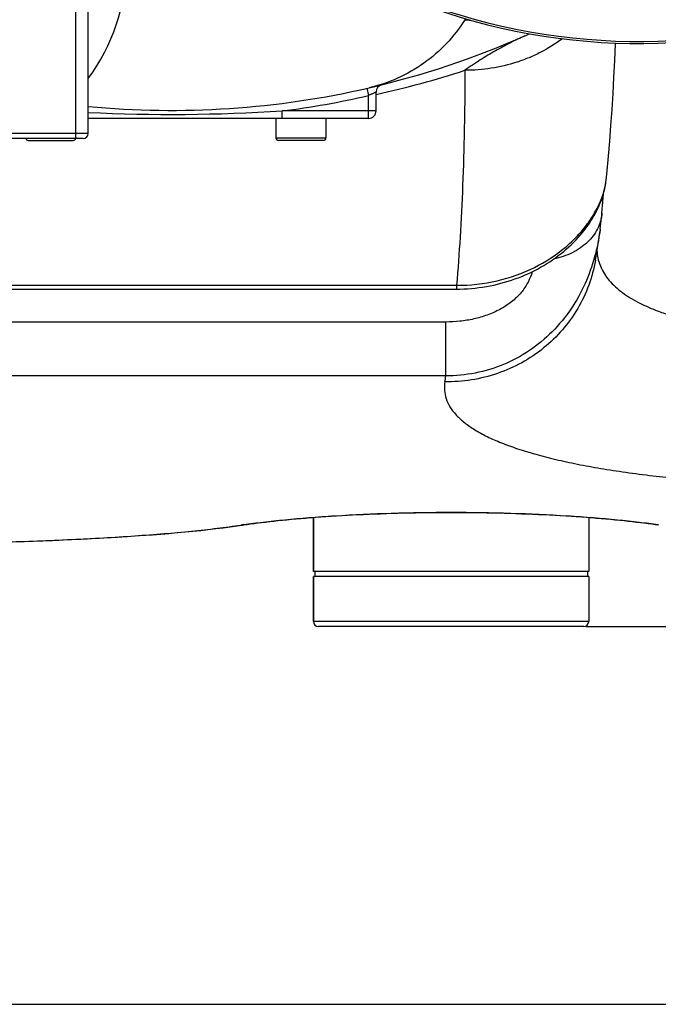
# Model space of a CAD drawing. Units: millimetres. Extents: x -1788 to 3848, y -201 to 3659.
# Drawn here: x 1071 to 1326, y 128 to 521 of the extents above; entities that cross this region are included whole.
import ezdxf

# ---------------------------------------------------------------- set-up
doc = ezdxf.new("R2010")
doc.units = ezdxf.units.MM
doc.header["$LTSCALE"] = 46.255
doc.header["$PDMODE"] = 3
doc.header["$PDSIZE"] = 0.3125
doc.layers.get('0').update_dxf_attribs({"linetype": 'CONTINUOUS'})
doc.layers.get('Defpoints').update_dxf_attribs({"linetype": 'CONTINUOUS'})
doc.layers.add('AM_5', color=3, linetype='CONTINUOUS', lineweight=25)
doc.layers.add('BEZUGSACHSEN', color=7, linetype='CONTINUOUS')
doc.layers.add('RUNDUNGEN', color=7, linetype='CONTINUOUS')
doc.styles.get("Standard").update_dxf_attribs({"font": 'txt', "width": 0.7})
doc.dimstyles.new('AM_DIN$0', dxfattribs={"dimtxt": 3.5, "dimasz": 2.5, "dimexe": 1, "dimexo": 1, "dimgap": 1.5, "dimtad": 1, "dimdsep": 46, "dimtxsty": 'STANDARD', "dimcen": 0, "dimclrd": 256, "dimclre": 256, "dimclrt": 2, "dimadec": 0, "dimazin": 2, "dimtp": 0.1, "dimtm": 0.1, "dimtfac": 0.71, "dimtdec": 3, "dimtmove": 0, "dimatfit": 3, "dimfxl": 1, "dimlwd": -1, "dimlwe": -1, "dimarcsym": 0})

# ---------------------------------------------------------------- blocks, each defined once
blk = doc.blocks.new('*D14')
at = {"layer": 'AM_5', "ltscale": 10, "transparency": 16777216}
for p, q in [((1297.33, 1238.58), (2458.27, 1238.58)), ((2457.27, 308.58), (2457.27, 1208.58)), ((1297.33, 278.58), (2458.27, 278.58))]:
    blk.add_line(p, q, dxfattribs=at)
for points in [[(2452.27, 1208.58), (2462.27, 1208.58), (2457.27, 1238.58)], [(2452.27, 308.58), (2462.27, 308.58), (2457.27, 278.58)]]:
    blk.add_solid(points, dxfattribs=at)
at = {"layer": 'Defpoints', "color": 0, "ltscale": 10, "transparency": 16777216}
for p in [(1296.33, 1238.58), (2457.27, 1238.58), (1296.33, 278.58)]:
    blk.add_point(p, dxfattribs=at)
at = {"layer": 'AM_5', "color": 2, "ltscale": 10, "transparency": 16777216, "insert": (2424.77, 872.99), "char_height": 35, "attachment_point": 5, "rotation": 90}
blk.add_mtext('960', dxfattribs=at)
blk = doc.blocks.new('*D15')
at = {"layer": 'AM_5', "ltscale": 10, "transparency": 16777216}
for p, q in [((1297.33, 1238.58), (2567.91, 1238.58)), ((2566.91, 1208.58), (2566.91, 157.61)), ((-454.31, 127.61), (2567.91, 127.61))]:
    blk.add_line(p, q, dxfattribs=at)
for points in [[(2561.91, 1208.58), (2571.91, 1208.58), (2566.91, 1238.58)], [(2561.91, 157.61), (2571.91, 157.61), (2566.91, 127.61)]]:
    blk.add_solid(points, dxfattribs=at)
at = {"layer": 'Defpoints', "color": 0, "ltscale": 10, "transparency": 16777216}
for p in [(1296.33, 1238.58), (-455.31, 127.61), (2566.91, 127.61)]:
    blk.add_point(p, dxfattribs=at)
at = {"layer": 'AM_5', "color": 2, "ltscale": 10, "transparency": 16777216, "insert": (2534.41, 683.1), "char_height": 35, "attachment_point": 5, "rotation": 90}
blk.add_mtext('1130', dxfattribs=at)

msp = doc.modelspace()

# ---------------------------------------------------------------- linework, layer by layer
at = {"color": 7, "linetype": 'Continuous'}
for p, q in [((1188.332, 300.584), (1188.332, 322.147)), ((1298.332, 322.147), (1298.332, 300.584)), ((1298.332, 300.584), (1188.332, 300.584)), ((1188.832, 300.584), (1188.832, 298.584)), ((1297.832, 300.584), (1297.832, 298.584)), ((1298.332, 298.584), (1188.332, 298.584))]:
    msp.add_line(p, q, dxfattribs=at)
for centre, radius, start, end in [((1318.332, 758.584), 247.056, 15, 345), ((1038.332, 542.584), 75, 323.13359, 182.52323), ((1131.569, 834.801), 350, 283.04012, 293.79631)]:
    msp.add_arc(centre, radius, start, end, dxfattribs=at)
at = {"color": 9, "linetype": 'Continuous'}
msp.add_arc((1318.332, 758.584), 246.237, 15, 345, dxfattribs=at)
at = {"color": 7, "linetype": 'Continuous'}
msp.add_open_spline([(1248.862, 521.034), (1246.724, 517.639), (1241.767, 511.254), (1232.619, 503.322), (1222.109, 497.31), (1214.449, 494.732), (1210.541, 493.827)], degree=3, knots=[0, 0, 0, 0, 0.2499958, 0.499995, 0.7499968, 1, 1, 1, 1], dxfattribs=at)
at = {"layer": 'BEZUGSACHSEN', "color": 7, "linetype": 'Continuous'}
for p, q in [((1173.332, 481.584), (1173.332, 473.801)), ((1193.332, 481.584), (1193.332, 473.801)), ((1188.332, 322.147), (1188.332, 300.584)), ((1298.332, 322.147), (1298.332, 300.584)), ((1188.332, 298.584), (1188.332, 280.584)), ((1298.332, 298.584), (1298.332, 280.584))]:
    msp.add_line(p, q, dxfattribs=at)
at = {"layer": 'RUNDUNGEN', "color": 9, "linetype": 'Continuous'}
for p, q in [((1093.332, 473.584), (1093.332, 563.584)), ((1209.663, 493.625), (1210.332, 490.701)), ((1210.332, 481.584), (1210.332, 490.701)), ((1213.332, 484.584), (1175.808, 484.584)), ((1175.808, 481.584), (1175.808, 484.584)), ((1098.332, 475.584), (978.332, 475.584)), ((1173.332, 473.801), (1193.332, 473.801)), ((1067.636, 414.909), (1245.519, 414.909)), ((1245.519, 414.909), (1245.519, 413.408)), ((1241.247, 400.239), (1063.437, 400.239)), ((1241.247, 378.721), (1241.247, 400.239)), ((1241.247, 378.721), (1063.437, 378.721)), ((1298.332, 280.584), (1188.332, 280.584))]:
    msp.add_line(p, q, dxfattribs=at)
at = {"layer": 'RUNDUNGEN', "color": 7, "linetype": 'Continuous'}
for p, q in [((1098.332, 475.584), (1098.332, 563.584)), ((1213.332, 484.584), (1213.332, 492.129)), ((1210.332, 481.584), (1098.332, 481.584)), ((1096.332, 473.584), (980.332, 473.584)), ((1074.332, 472.801), (1092.332, 472.801)), ((1192.332, 472.801), (1174.332, 472.801)), ((1305.544, 459.316), (1306.22, 466.444)), ((1304.258, 451.4), (1304.291, 451.728)), ((1302.907, 437.27), (1302.839, 436.779)), ((1300.998, 424.944), (1300.998, 424.944)), ((1067.636, 413.408), (1245.519, 413.408)), ((1157.86, 318.778), (1160.524, 319.163)), ((1188.332, 280.584), (1188.332, 298.584)), ((1298.332, 298.584), (1298.332, 280.584)), ((1296.332, 278.584), (1190.332, 278.584))]:
    msp.add_line(p, q, dxfattribs=at)
for points in [[(1306.22, 466.444), (1306.738, 472.526), (1307.217, 478.76), (1307.653, 485.091), (1308.047, 491.519), (1308.401, 498.043), (1308.714, 504.664), (1308.989, 511.38), (1309.001, 511.711)], [(1274.03, 419.536), (1275.203, 420.084), (1276.521, 420.733), (1277.815, 421.407), (1279.085, 422.104), (1280.33, 422.824), (1281.55, 423.567), (1282.745, 424.332), (1283.914, 425.117), (1285.056, 425.922), (1286.171, 426.747), (1287.258, 427.59), (1288.318, 428.45), (1289.35, 429.328), (1290.352, 430.221), (1291.326, 431.13), (1292.27, 432.053), (1293.185, 432.991), (1294.071, 433.942), (1294.928, 434.908), (1295.75, 435.881), (1296.536, 436.858), (1297.278, 437.828), (1297.972, 438.781), (1298.618, 439.713), (1299.214, 440.618), (1299.768, 441.501), (1300.281, 442.361), (1300.759, 443.202), (1301.203, 444.026), (1301.618, 444.835), (1302.005, 445.631), (1302.366, 446.414), (1302.701, 447.185), (1303.012, 447.943), (1303.3, 448.688), (1303.566, 449.42), (1303.811, 450.14), (1304.036, 450.849), (1304.242, 451.549), (1304.43, 452.24), (1304.601, 452.924), (1304.757, 453.604), (1304.896, 454.28), (1305.021, 454.954), (1305.131, 455.628), (1305.225, 456.302), (1305.305, 456.978), (1305.544, 459.316)], [(1303.595, 443.724), (1303.632, 444.188), (1303.677, 444.754), (1303.721, 445.299), (1303.764, 445.825), (1303.806, 446.331), (1303.847, 446.819), (1303.887, 447.289), (1303.925, 447.741), (1303.963, 448.176), (1304, 448.595), (1304.035, 448.997), (1304.07, 449.384), (1304.104, 449.756), (1304.136, 450.112), (1304.168, 450.455), (1304.199, 450.784), (1304.229, 451.099), (1304.258, 451.4)], [(1302.907, 437.27), (1303.066, 438.485), (1303.205, 439.655), (1303.327, 440.779), (1303.433, 441.852), (1303.525, 442.872), (1303.595, 443.724)], [(1300.998, 424.944), (1302.07, 431.573), (1302.839, 436.779)], [(1245.519, 413.408), (1246.864, 413.421), (1248.386, 413.467), (1249.905, 413.546), (1251.421, 413.658), (1252.93, 413.802), (1254.434, 413.979), (1255.93, 414.188), (1257.416, 414.428), (1258.893, 414.7), (1260.359, 415.003), (1261.812, 415.337), (1263.252, 415.7), (1264.677, 416.092), (1266.087, 416.513), (1267.481, 416.962), (1268.858, 417.439), (1270.216, 417.942), (1271.556, 418.47), (1272.876, 419.024), (1274.03, 419.536)], [(1160.524, 319.163), (1161.772, 319.345), (1163.165, 319.54), (1164.605, 319.735), (1166.093, 319.929), (1167.627, 320.121), (1169.206, 320.312), (1170.829, 320.5), (1172.494, 320.686), (1174.201, 320.87), (1175.948, 321.05), (1177.734, 321.228), (1179.558, 321.402), (1181.418, 321.573), (1183.314, 321.739), (1185.244, 321.902), (1187.207, 322.06), (1189.202, 322.214), (1191.227, 322.363), (1193.282, 322.508), (1195.365, 322.647), (1197.474, 322.781), (1199.609, 322.909), (1201.768, 323.032), (1203.95, 323.149), (1206.154, 323.261), (1208.378, 323.366), (1210.621, 323.465), (1212.882, 323.558), (1215.16, 323.644), (1217.453, 323.724), (1219.761, 323.797), (1222.081, 323.864), (1224.412, 323.924), (1226.754, 323.976), (1229.104, 324.022), (1231.463, 324.061), (1233.828, 324.093), (1236.197, 324.118), (1238.571, 324.136), (1240.948, 324.147), (1243.325, 324.15), (1245.703, 324.147), (1248.079, 324.136), (1250.453, 324.118), (1252.823, 324.094), (1255.188, 324.062), (1257.546, 324.023), (1259.897, 323.977), (1262.239, 323.924), (1264.57, 323.864), (1266.89, 323.798), (1269.197, 323.724), (1271.491, 323.645), (1273.769, 323.558), (1276.03, 323.466), (1278.273, 323.367), (1280.498, 323.261), (1282.702, 323.15), (1284.884, 323.033), (1287.043, 322.91), (1289.178, 322.782), (1291.288, 322.648), (1293.37, 322.509), (1295.425, 322.364), (1297.451, 322.215), (1299.446, 322.061), (1301.409, 321.903), (1303.339, 321.74), (1305.235, 321.574), (1307.096, 321.403), (1308.92, 321.229), (1310.706, 321.051), (1312.453, 320.871), (1314.16, 320.687), (1315.826, 320.501), (1317.449, 320.313), (1319.028, 320.122), (1320.563, 319.93), (1322.051, 319.736), (1323.492, 319.541), (1324.884, 319.346), (1326.14, 319.163)], [(1068.24, 312.416), (1072.237, 312.549), (1076.198, 312.69), (1080.122, 312.837), (1084.008, 312.993), (1087.854, 313.155), (1091.661, 313.326), (1095.426, 313.504), (1099.149, 313.691), (1102.828, 313.887), (1106.464, 314.091), (1110.053, 314.305), (1113.597, 314.527), (1117.092, 314.759), (1120.54, 315.001), (1123.938, 315.254), (1127.286, 315.516), (1130.584, 315.789), (1133.83, 316.073), (1137.024, 316.368), (1140.166, 316.675), (1143.253, 316.994), (1146.286, 317.325), (1149.264, 317.668), (1152.186, 318.025), (1155.051, 318.395), (1157.86, 318.778)]]:
    msp.add_lwpolyline(points, dxfattribs=at)
for centre, radius, start, end in [((1318.332, 758.584), 247.056, 15, 345), ((1131.569, 834.801), 350, 264.55076, 283.04012), ((1216.332, 492.129), 3, 103.89375, 179.99999), ((1210.332, 484.584), 3, 270, 360), ((1074.332, 473.801), 1, 192.53475, 270), ((1092.332, 473.801), 1, 270, 347.46525), ((1096.332, 475.584), 2, 270, 360), ((1174.332, 473.801), 1, 180, 270), ((1192.332, 473.801), 1, 270, 360), ((1190.332, 280.584), 2, 180, 270), ((1296.332, 280.584), 2, 270, 360)]:
    msp.add_arc(centre, radius, start, end, dxfattribs=at)
at = {"layer": 'RUNDUNGEN', "color": 9, "linetype": 'Continuous'}
for centre, radius, start, end in [((1268.711, 734.69), 214.576, 264.69225, 265.31933), ((1248.188, 570.345), 60.972, 293.79648, 295.73937), ((1131.778, 863.508), 381.139, 282.35581, 287.89096), ((1131.569, 834.801), 353, 277.19934, 282.89267), ((1131.588, 1186.617), 703.424, 267.2902, 273.60417), ((872.448, 436.92), 373.363, 350.65975, 351.03227), ((1196.377, 70.702), 251.163, 98.21189, 98.4777), ((1159.745, 324.437), 5.331, 265.74973, 278.40813)]:
    msp.add_arc(centre, radius, start, end, dxfattribs=at)
for points, knots in [([(1272.789, 514.556), (1270.836, 513.695), (1266.882, 511.799), (1260.948, 508.597), (1254.878, 504.949), (1250.871, 502.247), (1248.867, 500.8)], [0, 0, 0, 0, 0.231649, 0.4757342, 0.7316737, 1, 1, 1, 1]), ([(1287.839, 513.429), (1285.109, 511.391), (1280.724, 508.667), (1274.487, 505.779), (1267.953, 503.371), (1259.406, 501.338), (1252.383, 500.797), (1248.867, 500.8)], [0, 0, 0, 0, 0.2454489, 0.3697176, 0.4948038, 0.7466766, 1, 1, 1, 1]), ([(1248.867, 500.8), (1248.836, 492.886), (1248.663, 477.556), (1248.025, 455.318), (1247.018, 434.595), (1246.066, 421.299), (1245.519, 414.909)], [0, 0, 0, 0, 0.2761237, 0.5349177, 0.7762429, 1, 1, 1, 1]), ([(1213.332, 492.129), (1213.333, 492.13), (1213.322, 492.123), (1213.316, 492.122), (1213.293, 492.109), (1213.252, 492.09), (1213.18, 492.054), (1213.073, 492.002), (1212.939, 491.935), (1212.78, 491.858), (1212.598, 491.769), (1212.317, 491.633), (1211.928, 491.446), (1211.426, 491.208), (1210.888, 490.956), (1210.52, 490.786), (1210.332, 490.701)], [0, 0, 0, 0, 0.0013478, 0.0053832, 0.0120851, 0.0214175, 0.0477687, 0.0839138, 0.1291834, 0.182809, 0.2439662, 0.3118102, 0.4642223, 0.6336313, 0.8140884, 1, 1, 1, 1]), ([(1276.654, 422.061), (1281.015, 424.232), (1287.086, 428.148), (1293.84, 434.496), (1297.901, 439.358), (1301.044, 444.234), (1303.284, 448.909), (1304.683, 453.158), (1305.188, 455.849), (1305.315, 457.071)], [0, 0, 0, 0, 0.3112387, 0.4560046, 0.5911505, 0.7149692, 0.8257128, 0.9214845, 1, 1, 1, 1]), ([(1303.595, 443.724), (1303.51, 442.657), (1303.127, 440.516), (1301.931, 437.448), (1300.145, 434.583), (1297.816, 431.987), (1294.999, 429.719), (1290.623, 427.161), (1286.906, 425.936), (1284.349, 425.423)], [0, 0, 0, 0, 0.1129424, 0.2275346, 0.3452116, 0.4670271, 0.5935704, 0.724955, 1, 1, 1, 1]), ([(1302.839, 436.779), (1302.334, 433.223), (1300.872, 425.977), (1297.093, 415.344), (1291.457, 405.18), (1283.979, 396.075), (1274.854, 388.523), (1264.409, 382.897), (1253.059, 379.451), (1245.175, 378.701), (1241.247, 378.721)], [0, 0, 0, 0, 0.1163568, 0.2387162, 0.3641553, 0.4909413, 0.6181645, 0.7454561, 0.8727316, 1, 1, 1, 1]), ([(1300.998, 424.944), (1300.421, 421.546), (1298.637, 414.833), (1294.176, 405.412), (1288.064, 396.912), (1280.493, 389.599), (1271.701, 383.698), (1261.958, 379.389), (1251.57, 376.804), (1244.428, 376.282), (1240.861, 376.324)], [0, 0, 0, 0, 0.1229678, 0.2462209, 0.3700077, 0.4945087, 0.6198144, 0.7459156, 0.8727068, 1, 1, 1, 1]), ([(1301.613, 428.785), (1301.661, 427.793), (1301.913, 425.808), (1302.776, 422.908), (1304.127, 420.112), (1306.655, 416.425), (1310.149, 413.117), (1314.349, 410.194), (1318.086, 408.059), (1322.278, 406.072), (1326.915, 404.235), (1331.98, 402.55), (1339.491, 400.448), (1349.82, 398.26), (1358.384, 397.005), (1362.879, 396.458)], [0, 0, 0, 0, 0.0401734, 0.0804821, 0.1218551, 0.1651902, 0.2606555, 0.3141552, 0.3719992, 0.4344386, 0.5016081, 0.5735395, 0.6501747, 0.8169125, 1, 1, 1, 1]), ([(1245.519, 414.909), (1250.955, 414.887), (1261.718, 416.076), (1271.924, 419.706), (1276.654, 422.061)], [0, 0, 0, 0, 0.507064, 1, 1, 1, 1]), ([(1275.77, 420.363), (1275.347, 418.915), (1274.169, 415.937), (1271.381, 411.788), (1267.529, 408.111), (1262.903, 405.134), (1257.794, 402.893), (1252.404, 401.345), (1246.86, 400.438), (1243.117, 400.239), (1241.247, 400.239)], [0, 0, 0, 0, 0.1057459, 0.222951, 0.3477952, 0.476507, 0.6068169, 0.7377189, 0.8688277, 1, 1, 1, 1]), ([(1240.861, 376.324), (1240.676, 375.204), (1240.559, 372.921), (1241.249, 369.517), (1242.801, 366.242), (1244.736, 363.71), (1246.652, 361.762), (1248.966, 359.743), (1252.409, 357.321), (1257.224, 354.645), (1262.833, 352.12), (1269.221, 349.75), (1276.369, 347.538), (1284.254, 345.488), (1292.845, 343.603), (1302.107, 341.883), (1315.654, 339.756), (1326.152, 338.503), (1333.341, 337.773)], [0, 0, 0, 0, 0.0317008, 0.0631406, 0.0960721, 0.132062, 0.1516154, 0.172359, 0.2177656, 0.2688788, 0.3260434, 0.389437, 0.4591075, 0.5349971, 0.616959, 0.7047681, 0.7981289, 1, 1, 1, 1]), ([(1160.503, 319.289), (1163.055, 319.658), (1168.504, 320.364), (1177.165, 321.293), (1186.732, 322.134), (1200.915, 323.13), (1219.869, 323.985), (1243.332, 324.335), (1266.796, 323.985), (1285.749, 323.13), (1299.932, 322.134), (1309.5, 321.293), (1318.16, 320.364), (1323.61, 319.658), (1326.162, 319.289)], [0, 0, 0, 0, 0.0465845, 0.0992549, 0.1573348, 0.2200659, 0.3560898, 0.5, 0.6439102, 0.7799341, 0.8426652, 0.9007451, 0.9534155, 1, 1, 1, 1]), ([(1064.351, 312.313), (1073.485, 312.594), (1091.03, 313.245), (1112.458, 314.431), (1128.409, 315.634), (1139.379, 316.636), (1149.623, 317.769), (1156.194, 318.65), (1159.35, 319.12)], [0, 0, 0, 0, 0.2876856, 0.5527508, 0.6755602, 0.7912924, 0.899554, 1, 1, 1, 1])]:
    msp.add_open_spline(points, degree=3, knots=knots, dxfattribs=at)

# ---------------------------------------------------------------- dimensions: what is measured, and where the dimension line sits
at = {"layer": 'AM_5', "ltscale": 10}
dim = msp.add_linear_dim(base=(2566.906, 127.613), p1=(1296.332, 1238.584), p2=(-455.309, 127.613), angle=90, text='1130', dimstyle='AM_DIN$0', override={"dimtxt": 35, "dimasz": 30, "dimgap": 15, "dimsah": 1}, dxfattribs=at)
dim.commit()
dim.dimension.update_dxf_attribs({"geometry": '*D15', "text_midpoint": (2534.406, 683.099)})
dim = msp.add_linear_dim(base=(2457.268, 1238.584), p1=(1296.332, 278.584), p2=(1296.332, 1238.584), angle=90, text='960', dimstyle='AM_DIN$0', override={"dimtxt": 35, "dimasz": 30, "dimgap": 15, "dimsah": 1}, dxfattribs=at)
dim.commit()
dim.dimension.update_dxf_attribs({"geometry": '*D14', "text_midpoint": (2457.268, 872.994), "dimtype": 160})

doc.saveas('drawing.dxf')
